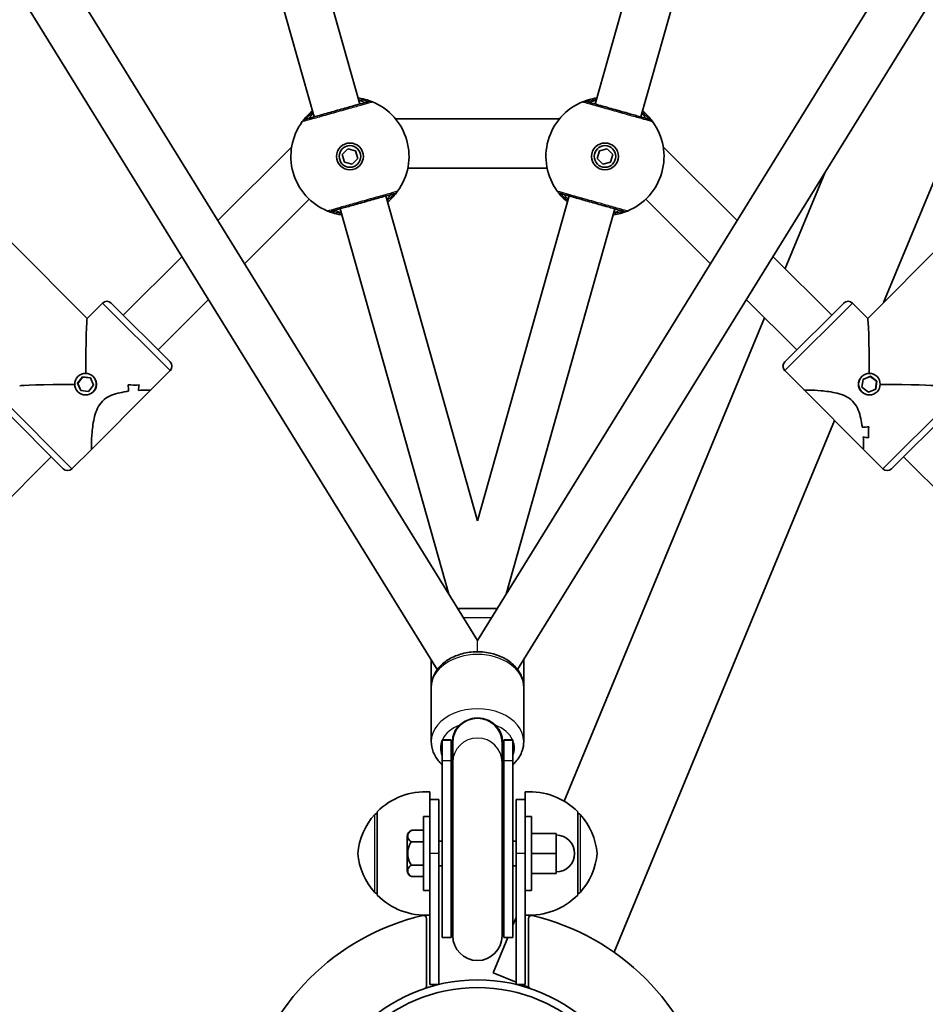
# Model space of a CAD drawing. Units: millimetres. Extents: x -5440 to 5650, y -5096 to 5393.
# Drawn here: x -43 to 251, y 391 to 710 of the extents above; entities that cross this region are included whole.
import ezdxf

# ---------------------------------------------------------------- set-up
doc = ezdxf.new("R2010")
doc.units = ezdxf.units.MM
doc.layers.add('Widoczne (ISO)', color=7, linetype='Continuous', lineweight=35)
doc.layers.add('Widoczne wąskie (ISO)', color=7, linetype='Continuous', lineweight=25)

msp = doc.modelspace()

# ---------------------------------------------------------------- linework, layer by layer
at = {"layer": 'Widoczne (ISO)'}
for p, q in [((105.42, 508.79), (-191.46, 989.45)), ((105.42, 508.79), (402.31, 989.45)), ((92.41, 499.42), (-205.07, 981.04)), ((118.44, 499.42), (415.92, 981.04)), ((67.28, 682.88), (21.41, 845.53)), ((143.57, 682.88), (189.44, 845.53)), ((52.46, 678.7), (6.59, 841.35)), ((158.39, 678.7), (204.26, 841.35)), ((237.06, 618.46), (296.6, 762.21)), ((78.83, 678.08), (132.02, 678.08)), ((21.25, 645.07), (44.98, 668.8)), ((44.98, 668.8), (45.16, 668.85)), ((44.98, 668.8), (45.12, 668.56)), ((61.56, 666.51), (63.37, 668.37)), ((63.37, 668.37), (65.89, 667.73)), ((65.89, 667.73), (66.59, 665.23)), ((144.26, 665.23), (144.96, 667.73)), ((144.96, 667.73), (147.48, 668.37)), ((147.48, 668.37), (149.29, 666.51)), ((165.69, 668.85), (165.87, 668.8)), ((165.87, 668.8), (165.73, 668.56)), ((165.87, 668.8), (189.6, 645.07)), ((62.26, 664.01), (61.56, 666.51)), ((66.59, 665.23), (64.78, 663.37)), ((146.07, 663.37), (144.26, 665.23)), ((149.29, 666.51), (148.59, 664.01)), ((64.78, 663.37), (62.26, 664.01)), ((82.85, 662.08), (128, 662.08)), ((148.59, 664.01), (146.07, 663.37)), ((205.16, 629.51), (218.12, 660.79)), ((29.89, 631.08), (50.84, 652.03)), ((105.42, 547.6), (75.69, 653.04)), ((105.42, 547.6), (135.16, 653.04)), ((160.01, 652.03), (180.96, 631.08)), ((96.12, 523.85), (60.87, 648.86)), ((114.73, 523.85), (149.98, 648.86)), ((-45.8, 638.05), (-21.09, 613.34)), ((256.64, 638.05), (231.94, 613.34)), ((-9.42, 614.4), (9.63, 633.44)), ((201.22, 633.44), (220.27, 614.4)), ((-21.1, 613.33), (-16.14, 618.29)), ((-13.31, 618.29), (5.78, 599.2)), ((1.89, 603.09), (18.27, 619.46)), ((192.58, 619.46), (208.95, 603.09)), ((205.07, 599.2), (224.16, 618.29)), ((226.99, 618.29), (231.95, 613.33)), ((133.56, 456.66), (198.53, 613.51)), ((-24.22, 592.3), (-22.65, 594.37)), ((-22.59, 594.31), (-24.16, 592.24)), ((-22.65, 594.37), (-20.08, 594.05)), ((-22.65, 594.37), (-22.59, 594.31)), ((-20.05, 593.99), (-22.59, 594.31)), ((-19.17, 594.46), (-19.13, 594.41)), ((-0.59, 589.99), (5.78, 596.37)), ((205.07, 596.37), (211.44, 589.99)), ((230.02, 594.46), (229.98, 594.41)), ((232.75, 594.49), (230.42, 593.51)), ((230.43, 593.55), (232.82, 594.56)), ((232.82, 594.56), (232.75, 594.49)), ((234.82, 592.92), (232.75, 594.49)), ((232.82, 594.56), (234.89, 592.99)), ((-23.22, 589.91), (-24.22, 592.3)), ((-24.22, 592.3), (-24.16, 592.24)), ((-24.16, 592.24), (-23.18, 589.91)), ((-19.07, 591.66), (-20.64, 589.59)), ((-20.08, 594.05), (-19.07, 591.66)), ((-4.27, 591.74), (-4.27, 591.74)), ((230.1, 590.98), (230.43, 593.55)), ((232.17, 589.4), (230.1, 590.98)), ((234.5, 590.38), (234.82, 592.92)), ((234.89, 592.99), (234.57, 590.41)), ((234.89, 592.99), (234.82, 592.92)), ((-24.12, 589.51), (-24.08, 589.46)), ((-20.64, 589.59), (-23.22, 589.91)), ((-0.59, 589.99), (-19.66, 570.93)), ((230.51, 570.93), (211.44, 589.99)), ((234.57, 590.41), (232.17, 589.4)), ((234.97, 589.51), (234.93, 589.46)), ((-28.86, 564.55), (-47.96, 583.64)), ((258.81, 583.64), (239.71, 564.55)), ((149.74, 407.67), (221.22, 580.22)), ((232.25, 574.6), (232.25, 574.6)), ((-26.04, 564.55), (-19.66, 570.93)), ((230.51, 570.93), (236.89, 564.55)), ((-118.31, 482.88), (-32.75, 568.44)), ((243.6, 568.44), (329.16, 482.88)), ((98.98, 519.23), (111.87, 519.23)), ((90.42, 491.23), (90.42, 502.63)), ((120.42, 493.74), (120.42, 502.63)), ((90.43, 476.04), (90.43, 493.66)), ((120.43, 476.04), (120.43, 493.66)), ((93.93, 476.63), (93.93, 476.43)), ((96.93, 476.63), (93.93, 476.63)), ((93.93, 469.84), (93.93, 476.43)), ((96.93, 476.63), (96.93, 476.43)), ((96.93, 469.84), (96.93, 476.43)), ((97.43, 476.94), (97.43, 475.86)), ((113.43, 475.86), (113.43, 476.94)), ((113.93, 476.43), (113.93, 476.63)), ((116.93, 476.63), (113.93, 476.63)), ((113.93, 476.43), (113.93, 469.84)), ((116.93, 476.43), (116.93, 476.63)), ((116.93, 476.43), (116.93, 469.84)), ((97.43, 475.86), (97.43, 475.68)), ((97.43, 469.35), (97.43, 475.68)), ((113.43, 475.68), (113.43, 475.86)), ((113.43, 469.35), (113.43, 475.68)), ((93.93, 469.84), (93.93, 412.5)), ((96.93, 469.84), (96.93, 412.5)), ((113.93, 412.5), (113.93, 469.84)), ((116.93, 412.5), (116.93, 469.84)), ((97.43, 469.35), (97.43, 413)), ((113.43, 413), (113.43, 469.35)), ((89.93, 459.73), (89.93, 457.23)), ((89.93, 439.73), (89.93, 457.23)), ((92.93, 457.23), (89.93, 457.23)), ((92.93, 457.23), (92.93, 439.73)), ((117.93, 439.73), (117.93, 457.23)), ((120.92, 457.23), (117.93, 457.23)), ((120.92, 457.23), (120.92, 459.73)), ((120.92, 457.23), (120.92, 439.73)), ((72.93, 452.73), (72.87, 452.73)), ((72.93, 453.23), (72.93, 426.23)), ((87.93, 451.73), (87.93, 427.73)), ((87.93, 451.73), (89.93, 451.73)), ((120.92, 451.73), (122.93, 451.73)), ((122.93, 451.73), (122.93, 427.73)), ((137.92, 426.23), (137.92, 453.23)), ((137.92, 452.73), (137.98, 452.73)), ((84.13, 447.24), (87.93, 447.24)), ((82.63, 445.24), (82.63, 434.23)), ((122.93, 446.23), (130.93, 446.23)), ((130.93, 439.73), (130.93, 446.23)), ((84.13, 443.49), (87.93, 443.49)), ((92.93, 443.73), (93.93, 443.73)), ((116.93, 443.73), (117.93, 443.73)), ((89.93, 439.73), (89.93, 397.23)), ((92.93, 397.23), (92.93, 439.73)), ((117.93, 439.73), (117.93, 397.23)), ((120.92, 397.23), (120.92, 439.73)), ((122.93, 439.73), (130.93, 439.73)), ((130.93, 433.23), (130.93, 439.73)), ((84.13, 435.98), (87.93, 435.98)), ((92.93, 435.73), (93.93, 435.73)), ((116.93, 435.73), (117.93, 435.73)), ((84.13, 432.23), (87.93, 432.23)), ((122.93, 433.23), (130.93, 433.23)), ((72.93, 426.73), (72.87, 426.73)), ((87.93, 427.73), (89.93, 427.73)), ((120.92, 427.73), (122.93, 427.73)), ((137.92, 426.73), (137.98, 426.73)), ((88.93, 396.84), (88.93, 418.66)), ((116.93, 416.5), (117.93, 418.91)), ((121.93, 418.66), (121.93, 396.84)), ((96.93, 412.5), (93.93, 412.5)), ((110.52, 401.04), (115.27, 412.5)), ((116.93, 412.5), (113.93, 412.5)), ((117.93, 397.97), (110.52, 401.04)), ((92.93, 397.23), (89.93, 397.23)), ((120.92, 397.23), (117.93, 397.23)), ((122.14, 396.23), (119.71, 397.23))]:
    msp.add_line(p, q, dxfattribs=at)
for centre, radius in [((64.08, 665.87), 4.35), ((64.08, 665.87), 3.5), ((146.77, 665.87), 4.35), ((146.77, 665.87), 3.5), ((105.42, 344.7), 54), ((105.42, 344.7), 51.5)]:
    msp.add_circle(centre, radius, dxfattribs=at)
for centre, radius, start, end in [((64.08, 665.87), 19.15, 323.8151, 67.6804), ((146.77, 665.87), 19.15, 112.3196, 216.1849), ((64.08, 665.87), 19.15, 143.8151, 247.6804), ((146.77, 665.87), 19.15, 292.3196, 36.1849), ((-14.72, 616.88), 2, 45, 135), ((225.57, 616.88), 2, 45, 135), ((4.37, 597.78), 2, 315, 45), ((206.48, 597.78), 2, 135, 225), ((-27.45, 565.96), 2, 225, 315), ((238.3, 565.96), 2, 225, 315), ((93.42, 491.23), 3, 180, 180.8405), ((105.42, 475.86), 8, 132.8117, 180), ((105.42, 475.86), 8, 0, 47.1883), ((105.42, 476.63), 8.5, 180, 199.7499), ((105.42, 476.63), 8.5, 340.2501, 0), ((88.58, 437.78), 22, 86.4906, 135.3584), ((122.27, 437.78), 22, 44.6416, 93.5094), ((88.54, 437.75), 22, 138.2569, 174.8321), ((72.87, 451.73), 1, 90, 138.2569), ((137.98, 451.73), 1, 41.7431, 90), ((122.31, 437.75), 22, 5.1679, 41.7431), ((84.71, 445.24), 2.08, 106.2602, 180), ((130.93, 439.73), 6, 270, 90), ((88.54, 441.72), 22, 185.1679, 221.7431), ((122.31, 441.72), 22, 318.2569, 354.8321), ((84.71, 434.23), 2.08, 180, 253.7398), ((72.87, 427.73), 1, 221.7431, 270), ((88.58, 441.69), 22, 224.6416, 273.5094), ((122.27, 441.69), 22, 266.4906, 315.3584), ((137.98, 427.73), 1, 270, 318.2569), ((105.42, 344.7), 77, 103.3126, 166.6874), ((87.93, 418.66), 1, 0, 103.3126), ((122.93, 418.66), 1, 76.6874, 180), ((105.42, 344.7), 77, 13.3126, 76.6874), ((105.42, 412.5), 8.5, 160.2501, 180), ((105.42, 412.5), 8.5, 0, 19.7499), ((105.42, 413), 8, 180, 0), ((87.93, 396.84), 1, 288.553, 0), ((122.93, 396.84), 1, 180, 251.447)]:
    msp.add_arc(centre, radius, start, end, dxfattribs=at)
for centre, major_axis, ratio, start_param, end_param in [((-21.09, 591.42), (0, 21.91), 0.023589, 0.023585, 1.384526), ((231.94, 591.42), (0, -21.91), 0.023589, 1.757066, 3.118008), ((-21.09, 591.42), (21.91, 0), 0.023589, 1.757066, 3.118008), ((-22.84, 589.67), (0, -15.86), 0.953909, 1.571175, 1.706447), ((-5.7, 606.81), (-15.86, 0), 0.953909, 1.435146, 1.661215), ((-5.7, 606.81), (15.86, 0), 0.953909, 4.576743, 4.802811), ((-22.84, 589.67), (0, 15.86), 0.953909, 4.712763, 4.848035), ((-19.34, 593.17), (0, 15.86), 0.953909, 4.510166, 4.62197), ((-19.34, 593.17), (0, -15.86), 0.953909, 1.36857, 1.480374), ((231.94, 591.42), (21.91, 0), 0.023589, 0.023585, 1.384526), ((-7.7, 604.81), (15.86, 0), 0.953909, 4.712011, 4.71204), ((-7.7, 604.81), (15.86, 0), 0.953909, 4.914587, 4.914612), ((230.19, 593.17), (-15.86, 0), 0.953909, 1.571175, 1.706447), ((230.19, 593.17), (15.86, 0), 0.953909, 4.712763, 4.848035), ((245.32, 578.03), (0, -15.86), 0.953909, 4.712011, 4.71204), ((247.32, 576.03), (0, 15.86), 0.953909, 1.435146, 1.661215), ((247.32, 576.03), (0, -15.86), 0.953909, 4.576743, 4.802811), ((245.32, 578.03), (0, -15.86), 0.953909, 4.914587, 4.914612), ((233.69, 589.67), (15.86, 0), 0.953909, 4.510166, 4.62197), ((233.69, 589.67), (-15.86, 0), 0.953909, 1.36857, 1.480374)]:
    msp.add_ellipse(centre, major_axis=major_axis, ratio=ratio, start_param=start_param, end_param=end_param, dxfattribs=at)
for centre, major_axis in [((-21.65, 591.98), (-2.47, -2.47)), ((232.5, 591.98), (-2.47, 2.47))]:
    msp.add_ellipse(centre, major_axis=major_axis, ratio=0.998888, dxfattribs=at)
for points, knots in [([(70.05, 683.66), (70.03, 683.65), (69.95, 683.63), (69.57, 683.52), (69.18, 683.41), (67.93, 683.06), (66.98, 682.79), (64.67, 682.14), (63.29, 681.75), (60.27, 680.9), (58.61, 680.43), (55.45, 679.54), (53.96, 679.12), (51.41, 678.4), (50.43, 678.13), (49.8, 677.95), (49.71, 677.92), (49.69, 677.92)], [0, 0, 0, 0, 0.207203, 0.207203, 0.538728, 0.538728, 0.96971, 0.96971, 1.426728, 1.426728, 1.929794, 1.929794, 2.451064, 2.451064, 3.039836, 3.039836, 3.268858, 3.268858, 3.268858, 3.268858]), ([(71.35, 683.58), (71.33, 683.59), (71.26, 683.62), (70.93, 683.75), (70.58, 683.89), (69.5, 684.25), (68.68, 684.48), (67.4, 684.73), (67.07, 684.79), (66.73, 684.83)], [0, 0, 0, 0, 0.164774, 0.164774, 0.4284123, 0.4284123, 0.7619398, 0.7619398, 0.8714243, 0.8714243, 0.8714243, 0.8714243]), ([(144.12, 684.83), (143.21, 684.71), (142.39, 684.52), (140.87, 684.11), (140.24, 683.87), (139.65, 683.65), (139.52, 683.59), (139.5, 683.58)], [2.5820178, 2.5820178, 2.5820178, 2.5820178, 2.871378, 2.871378, 3.2295712, 3.2295712, 3.453442, 3.453442, 3.453442, 3.453442]), ([(161.16, 677.92), (161.14, 677.92), (161.06, 677.94), (160.69, 678.05), (160.29, 678.16), (159.04, 678.51), (158.09, 678.78), (155.78, 679.43), (154.41, 679.82), (151.38, 680.67), (149.73, 681.14), (146.57, 682.03), (145.07, 682.45), (142.52, 683.17), (141.54, 683.45), (140.92, 683.63), (140.82, 683.65), (140.8, 683.66)], [0, 0, 0, 0, 0.207203, 0.207203, 0.538728, 0.538728, 0.96971, 0.96971, 1.426728, 1.426728, 1.929794, 1.929794, 2.451064, 2.451064, 3.039836, 3.039836, 3.268858, 3.268858, 3.268858, 3.268858]), ([(51.91, 680.66), (51.2, 680.07), (50.59, 679.49), (49.51, 678.33), (49.1, 677.81), (48.71, 677.3), (48.63, 677.19), (48.62, 677.18)], [2.5818906, 2.5818906, 2.5818906, 2.5818906, 2.8712508, 2.8712508, 3.2294441, 3.2294441, 3.4533149, 3.4533149, 3.4533149, 3.4533149]), ([(162.23, 677.18), (162.22, 677.19), (162.17, 677.25), (161.96, 677.54), (161.74, 677.83), (161, 678.71), (160.43, 679.33), (159.46, 680.21), (159.21, 680.43), (158.94, 680.66)], [0, 0, 0, 0, 0.1647741, 0.1647741, 0.4284126, 0.4284126, 0.7619401, 0.7619401, 0.8714243, 0.8714243, 0.8714243, 0.8714243]), ([(58.1, 648.08), (58.12, 648.09), (58.2, 648.11), (58.58, 648.21), (58.97, 648.33), (60.22, 648.68), (61.17, 648.95), (63.48, 649.6), (64.86, 649.99), (67.88, 650.84), (69.54, 651.31), (72.7, 652.2), (74.19, 652.62), (76.75, 653.34), (77.72, 653.61), (78.35, 653.79), (78.44, 653.82), (78.46, 653.82)], [0, 0, 0, 0, 0.207203, 0.207203, 0.538728, 0.538728, 0.96971, 0.96971, 1.426728, 1.426728, 1.929794, 1.929794, 2.451064, 2.451064, 3.039836, 3.039836, 3.268858, 3.268858, 3.268858, 3.268858]), ([(76.24, 651.08), (76.95, 651.67), (77.56, 652.25), (78.64, 653.41), (79.05, 653.93), (79.44, 654.43), (79.52, 654.54), (79.53, 654.56)], [2.5820178, 2.5820178, 2.5820178, 2.5820178, 2.871378, 2.871378, 3.2295712, 3.2295712, 3.453442, 3.453442, 3.453442, 3.453442]), ([(131.32, 654.56), (131.33, 654.55), (131.37, 654.49), (131.59, 654.2), (131.81, 653.91), (132.55, 653.03), (133.12, 652.4), (134.08, 651.53), (134.34, 651.3), (134.6, 651.08)], [0, 0, 0, 0, 0.164774, 0.164774, 0.4284123, 0.4284123, 0.7619398, 0.7619398, 0.8714243, 0.8714243, 0.8714243, 0.8714243]), ([(132.39, 653.82), (132.4, 653.82), (132.48, 653.79), (132.86, 653.69), (133.26, 653.58), (134.51, 653.22), (135.46, 652.96), (137.77, 652.31), (139.14, 651.92), (142.16, 651.06), (143.82, 650.6), (146.98, 649.71), (148.47, 649.29), (151.03, 648.56), (152.01, 648.29), (152.63, 648.11), (152.73, 648.09), (152.74, 648.08)], [0, 0, 0, 0, 0.207203, 0.207203, 0.538728, 0.538728, 0.96971, 0.96971, 1.426728, 1.426728, 1.929794, 1.929794, 2.451064, 2.451064, 3.039836, 3.039836, 3.268858, 3.268858, 3.268858, 3.268858]), ([(56.8, 648.15), (56.82, 648.15), (56.89, 648.12), (57.22, 647.99), (57.57, 647.85), (58.65, 647.49), (59.47, 647.26), (60.75, 647.01), (61.08, 646.95), (61.42, 646.9)], [0, 0, 0, 0, 0.1647741, 0.1647741, 0.4284126, 0.4284126, 0.7619401, 0.7619401, 0.8714243, 0.8714243, 0.8714243, 0.8714243]), ([(149.43, 646.9), (150.33, 647.03), (151.16, 647.21), (152.68, 647.63), (153.31, 647.87), (153.9, 648.09), (154.03, 648.15), (154.05, 648.15)], [2.5818906, 2.5818906, 2.5818906, 2.5818906, 2.8712508, 2.8712508, 3.2294441, 3.2294441, 3.4533149, 3.4533149, 3.4533149, 3.4533149]), ([(-19.68, 570.93), (-19.71, 570.96), (-19.74, 571.11), (-19.76, 571.66), (-19.76, 572.05), (-19.73, 573.53), (-19.67, 574.91), (-19.46, 577.13), (-19.36, 577.97), (-19.1, 579.72), (-18.93, 580.64), (-18.46, 582.45), (-18.16, 583.35), (-17.35, 585.03), (-16.83, 585.81), (-16.16, 586.49), (-15.48, 587.17), (-14.7, 587.69), (-13.01, 588.5), (-12.11, 588.79), (-10.3, 589.26), (-9.39, 589.43), (-8.24, 589.6), (-7.97, 589.64), (-7.71, 589.68)], [6.708994, 6.708994, 6.708994, 6.708994, 6.980533, 6.980533, 7.252073, 7.252073, 7.795151, 7.795151, 8.082695, 8.082695, 8.370238, 8.370238, 8.657782, 8.657782, 8.945325, 8.945325, 8.945325, 9.232869, 9.232869, 9.520412, 9.520412, 9.807956, 9.807956, 9.897439, 9.897439, 9.897439, 9.897439]), ([(-7.71, 589.68), (-7.97, 589.64), (-8.24, 589.6), (-9.39, 589.43), (-10.3, 589.26), (-12.11, 588.79), (-13.01, 588.5), (-14.7, 587.69), (-15.48, 587.17), (-16.83, 585.81), (-17.35, 585.03), (-18.16, 583.35), (-18.46, 582.45), (-18.93, 580.64), (-19.1, 579.72), (-19.36, 577.97), (-19.46, 577.13), (-19.67, 574.91), (-19.73, 573.53), (-19.76, 572.05), (-19.76, 571.66), (-19.74, 571.11), (-19.71, 570.96), (-19.68, 570.93)], [3.520602, 3.520602, 3.520602, 3.520602, 3.610032, 3.610032, 3.897576, 3.897576, 4.185119, 4.185119, 4.472663, 4.472663, 4.760206, 4.760206, 5.04775, 5.04775, 5.335293, 5.335293, 5.622837, 5.622837, 6.165915, 6.165915, 6.437455, 6.437455, 6.708994, 6.708994, 6.708994, 6.708994]), ([(-4.51, 589.98), (-3.64, 590.04), (-2.84, 590.08), (-1.72, 590.1), (-1.32, 590.09), (-0.78, 590.07), (-0.62, 590.05), (-0.59, 590.02)], [10.2894052, 10.2894052, 10.2894052, 10.2894052, 10.638578, 10.638578, 10.9101173, 10.9101173, 11.1816566, 11.1816566, 11.1816566, 11.1816566]), ([(-0.59, 590.02), (-0.62, 590.05), (-0.78, 590.07), (-1.32, 590.09), (-1.72, 590.1), (-2.84, 590.08), (-3.64, 590.04), (-4.51, 589.98)], [2.2363313, 2.2363313, 2.2363313, 2.2363313, 2.5078706, 2.5078706, 2.7794099, 2.7794099, 3.1285317, 3.1285317, 3.1285317, 3.1285317]), ([(211.44, 590.02), (211.47, 590.05), (211.62, 590.07), (212.17, 590.09), (212.57, 590.1), (214.04, 590.07), (215.43, 590), (217.65, 589.79), (218.48, 589.7), (220.24, 589.43), (221.15, 589.26), (222.96, 588.79), (223.86, 588.5), (225.54, 587.69), (226.33, 587.17), (227.01, 586.49), (227.68, 585.81), (228.2, 585.03), (229.01, 583.35), (229.31, 582.45), (229.77, 580.64), (229.94, 579.72), (230.12, 578.57), (230.16, 578.3), (230.19, 578.04)], [6.708994, 6.708994, 6.708994, 6.708994, 6.980533, 6.980533, 7.252073, 7.252073, 7.795151, 7.795151, 8.082695, 8.082695, 8.370238, 8.370238, 8.657782, 8.657782, 8.945325, 8.945325, 8.945325, 9.232869, 9.232869, 9.520412, 9.520412, 9.807956, 9.807956, 9.897439, 9.897439, 9.897439, 9.897439]), ([(230.19, 578.04), (230.16, 578.3), (230.12, 578.57), (229.94, 579.72), (229.77, 580.64), (229.31, 582.45), (229.01, 583.35), (228.2, 585.03), (227.68, 585.81), (226.33, 587.17), (225.54, 587.69), (223.86, 588.5), (222.96, 588.79), (221.15, 589.26), (220.24, 589.43), (218.48, 589.7), (217.65, 589.79), (215.43, 590), (214.04, 590.07), (212.57, 590.1), (212.17, 590.09), (211.62, 590.07), (211.47, 590.05), (211.44, 590.02)], [3.520602, 3.520602, 3.520602, 3.520602, 3.610032, 3.610032, 3.897576, 3.897576, 4.185119, 4.185119, 4.472663, 4.472663, 4.760206, 4.760206, 5.04775, 5.04775, 5.335293, 5.335293, 5.622837, 5.622837, 6.165915, 6.165915, 6.437455, 6.437455, 6.708994, 6.708994, 6.708994, 6.708994]), ([(230.5, 574.85), (230.56, 573.97), (230.59, 573.18), (230.61, 572.05), (230.61, 571.66), (230.59, 571.11), (230.56, 570.96), (230.53, 570.93)], [10.2894052, 10.2894052, 10.2894052, 10.2894052, 10.638578, 10.638578, 10.9101173, 10.9101173, 11.1816566, 11.1816566, 11.1816566, 11.1816566]), ([(230.53, 570.93), (230.56, 570.96), (230.59, 571.11), (230.61, 571.66), (230.61, 572.05), (230.59, 573.18), (230.56, 573.97), (230.5, 574.85)], [2.2363313, 2.2363313, 2.2363313, 2.2363313, 2.5078706, 2.5078706, 2.7794099, 2.7794099, 3.1285317, 3.1285317, 3.1285317, 3.1285317]), ([(90.43, 493.66), (90.43, 494.82), (90.65, 495.97), (91.52, 498.18), (92.18, 499.23), (93.9, 501.18), (95, 502.06), (97.51, 503.55), (98.95, 504.14), (102.01, 504.94), (103.63, 505.16), (106.88, 505.19), (108.5, 505), (111.61, 504.24), (113.09, 503.66), (115.75, 502.15), (116.93, 501.22), (118.78, 499.09), (119.49, 497.91), (120.25, 495.68), (120.43, 494.67), (120.43, 493.66)], [3.141593, 3.141593, 3.141593, 3.141593, 3.414032, 3.414032, 3.700495, 3.700495, 4.017216, 4.017216, 4.355766, 4.355766, 4.700181, 4.700181, 5.044928, 5.044928, 5.389436, 5.389436, 5.728645, 5.728645, 6.044931, 6.044931, 6.283185, 6.283185, 6.283185, 6.283185]), ([(90.43, 476.04), (90.43, 474.88), (90.65, 473.73), (91.52, 471.51), (92.18, 470.47), (93.29, 469.21), (93.6, 468.9), (93.93, 468.6)], [3.1415927, 3.1415927, 3.1415927, 3.1415927, 3.4140323, 3.4140323, 3.7004951, 3.7004951, 3.8019816, 3.8019816, 3.8019816, 3.8019816]), ([(116.93, 468.6), (117.27, 468.91), (117.59, 469.24), (118.78, 470.61), (119.49, 471.79), (120.25, 474.02), (120.43, 475.03), (120.43, 476.04)], [5.6227964, 5.6227964, 5.6227964, 5.6227964, 5.7286453, 5.7286453, 6.0449313, 6.0449313, 6.2831853, 6.2831853, 6.2831853, 6.2831853]), ([(84.13, 447.24), (84.01, 447.21), (83.91, 447.16), (83.64, 447.03), (83.47, 446.9), (82.97, 446.37), (82.88, 445.82), (82.88, 444.91), (82.97, 444.36), (83.47, 443.83), (83.64, 443.7), (83.91, 443.56), (84.01, 443.52), (84.13, 443.49)], [0.5045971, 0.5045971, 0.5045971, 0.5045971, 0.540502, 0.540502, 0.6186336, 0.6186336, 0.8930506, 0.8930506, 1.1674677, 1.1674677, 1.2455993, 1.2455993, 1.2815042, 1.2815042, 1.2815042, 1.2815042]), ([(84.13, 443.49), (84.01, 443.42), (83.91, 443.34), (83.64, 443.07), (83.47, 442.81), (82.97, 441.74), (82.88, 440.65), (82.88, 438.82), (82.97, 437.73), (83.47, 436.66), (83.64, 436.4), (83.91, 436.13), (84.01, 436.05), (84.13, 435.98)], [0.5045971, 0.5045971, 0.5045971, 0.5045971, 0.540502, 0.540502, 0.6186336, 0.6186336, 0.8930506, 0.8930506, 1.1674677, 1.1674677, 1.2455993, 1.2455993, 1.2815042, 1.2815042, 1.2815042, 1.2815042]), ([(84.13, 435.98), (84.01, 435.95), (83.91, 435.91), (83.64, 435.77), (83.47, 435.64), (82.97, 435.11), (82.88, 434.56), (82.88, 433.65), (82.97, 433.1), (83.47, 432.57), (83.64, 432.44), (83.91, 432.3), (84.01, 432.26), (84.13, 432.23)], [0.5045971, 0.5045971, 0.5045971, 0.5045971, 0.540502, 0.540502, 0.6186336, 0.6186336, 0.8930506, 0.8930506, 1.1674677, 1.1674677, 1.2455993, 1.2455993, 1.2815042, 1.2815042, 1.2815042, 1.2815042])]:
    msp.add_open_spline(points, degree=3, knots=knots, dxfattribs=at)
for points in [[(-0.59, 590.02), (-0.58, 590.01), (-0.58, 590), (-0.59, 589.99)], [(-0.59, 589.99), (-0.58, 590), (-0.58, 590.01), (-0.59, 590.02)], [(211.44, 589.99), (211.43, 590), (211.43, 590.01), (211.44, 590.02)], [(211.44, 590.02), (211.43, 590.01), (211.43, 590), (211.44, 589.99)], [(-19.66, 570.93), (-19.67, 570.92), (-19.68, 570.92), (-19.68, 570.93)], [(-19.68, 570.93), (-19.68, 570.92), (-19.67, 570.92), (-19.66, 570.93)], [(230.53, 570.93), (230.53, 570.92), (230.52, 570.92), (230.51, 570.93)], [(230.51, 570.93), (230.52, 570.92), (230.53, 570.92), (230.53, 570.93)]]:
    msp.add_open_spline(points, degree=3, dxfattribs=at)
at = {"layer": 'Widoczne wąskie (ISO)'}
for p, q in [((5.78, 596.37), (-16.14, 618.29)), ((226.99, 618.29), (205.07, 596.37)), ((-47.96, 586.47), (-26.04, 564.55)), ((236.89, 564.55), (258.81, 586.47)), ((110.02, 516.23), (100.83, 516.23)), ((105.42, 505.17), (105.42, 508.79)), ((105.42, 505.17), (105.42, 508.79)), ((90.42, 491.23), (90.43, 491.23)), ((96.93, 476.43), (93.93, 476.43)), ((116.93, 476.43), (113.93, 476.43)), ((96.93, 469.84), (93.93, 469.84)), ((116.93, 469.84), (113.93, 469.84)), ((72.12, 427.07), (72.12, 452.4)), ((72.87, 452.73), (72.87, 426.73)), ((137.98, 426.73), (137.98, 452.73)), ((138.73, 452.4), (138.73, 427.07)), ((92.93, 439.73), (89.93, 439.73)), ((120.92, 439.73), (117.93, 439.73))]:
    msp.add_line(p, q, dxfattribs=at)
for centre, major_axis, ratio, start_param, end_param in [((70.59, 681.73), (0.76, 1.85), 0.999619, 0, 0.664586), ((70.59, 681.73), (-0.54, 1.92), 0.999759, 5.618598, 6.283185), ((140.26, 681.73), (0.54, 1.92), 0.999759, 0, 0.664587), ((140.26, 681.73), (-0.76, 1.85), 0.999619, 5.618599, 6.283185), ((50.23, 675.99), (-0.54, 1.92), 0.999759, 0, 0.664587), ((50.23, 675.99), (-1.61, 1.18), 0.999619, 5.618599, 6.283185), ((160.62, 675.99), (1.61, 1.18), 0.999619, 0, 0.664586), ((160.62, 675.99), (0.54, 1.92), 0.999759, 5.618598, 6.283185), ((77.92, 655.75), (0.54, -1.92), 0.999759, 0, 0.664587), ((77.92, 655.74), (1.61, -1.18), 0.999619, 5.618599, 6.283185), ((132.93, 655.75), (-0.54, -1.92), 0.999759, 5.618598, 6.283185), ((132.93, 655.74), (-1.61, -1.18), 0.999619, 0, 0.664586), ((57.56, 650.01), (0.54, -1.92), 0.999759, 5.618598, 6.283185), ((57.56, 650), (-0.76, -1.85), 0.999619, 0, 0.664586), ((153.29, 650.01), (-0.54, -1.92), 0.999759, 0, 0.664587), ((153.29, 650), (0.76, -1.85), 0.999619, 5.618599, 6.283185), ((105.42, 493.66), (-15, 0), 0.709281, 3.141593, 6.283185), ((105.42, 476.04), (15, 0), 0.709281, 0, 3.141593), ((105.42, 475.68), (-8, 0), 0.977354, 3.141593, 6.283185), ((105.42, 473.92), (-12, 0), 0.709281, 5.216182, 5.959433), ((105.42, 473.92), (12, 0), 0.709281, 0.323752, 1.067003), ((105.42, 473.92), (-12, 0), 0.709281, 5.993498, 6.572872), ((105.42, 476.43), (-8.5, 0), 0.977354, 0, 0.344701), ((105.42, 469.35), (-8, 0), 0.977354, 3.141593, 6.283185), ((105.42, 476.43), (8.5, 0), 0.977354, 5.938484, 6.283185), ((105.42, 473.92), (12, 0), 0.709281, 5.993498, 6.572872), ((105.42, 469.84), (-8.5, 0), 0.977354, 0, 0.344701), ((105.42, 469.84), (8.5, 0), 0.977354, 5.938484, 6.283185)]:
    msp.add_ellipse(centre, major_axis=major_axis, ratio=ratio, start_param=start_param, end_param=end_param, dxfattribs=at)
for points, knots in [([(66.86, 684.37), (66.86, 684.37), (66.86, 684.37), (67.71, 684.26), (68.43, 684.11), (69.38, 683.87), (69.68, 683.77), (69.97, 683.68), (70.03, 683.66), (70.05, 683.66)], [-0.7633784, -0.7633784, -0.7633784, -0.7633784, -0.7619398, -0.7619398, -0.4284123, -0.4284123, -0.164774, -0.164774, 0, 0, 0, 0]), ([(69.01, 683.37), (69.01, 683.37), (68.97, 683.38), (68.75, 683.46), (68.5, 683.54), (67.84, 683.76), (67.43, 683.89), (66.95, 684.03)], [6.2734229, 6.2734229, 6.2734229, 6.2734229, 6.4200186, 6.4200186, 6.6545718, 6.6545718, 6.8859784, 6.8859784, 6.8859784, 6.8859784]), ([(70.05, 683.66), (70.05, 683.66), (70.05, 683.66), (70.05, 683.66), (70.05, 683.66), (70.05, 683.66)], [0, 0, 0, 0, 0.01150026, 0.01150026, 0.02300051, 0.02300051, 0.02300051, 0.02300051]), ([(140.8, 683.66), (140.82, 683.67), (140.93, 683.7), (141.45, 683.86), (141.99, 684.02), (143.11, 684.24), (143.53, 684.31), (143.99, 684.37)], [-3.453442, -3.453442, -3.453442, -3.453442, -3.2295712, -3.2295712, -2.871378, -2.871378, -2.6900636, -2.6900636, -2.6900636, -2.6900636]), ([(140.8, 683.66), (140.8, 683.66), (140.8, 683.66), (140.8, 683.66), (140.8, 683.66), (140.8, 683.66)], [0, 0, 0, 0, 0.01150026, 0.01150026, 0.02300051, 0.02300051, 0.02300051, 0.02300051]), ([(143.9, 684.03), (143.47, 683.91), (143.1, 683.79), (142.18, 683.49), (141.84, 683.37), (141.84, 683.37)], [5.6608841, 5.6608841, 5.6608841, 5.6608841, 5.8665698, 5.8665698, 6.2734397, 6.2734397, 6.2734397, 6.2734397]), ([(48.62, 677.17), (48.64, 677.18), (48.75, 677.21), (49.44, 677.41), (50.53, 677.71), (53.39, 678.52), (55.06, 678.99), (58.58, 679.98), (60.44, 680.5), (63.81, 681.45), (65.34, 681.89), (67.92, 682.61), (68.98, 682.92), (70.38, 683.31), (70.82, 683.43), (71.24, 683.55), (71.33, 683.58), (71.35, 683.58)], [-3.268858, -3.268858, -3.268858, -3.268858, -3.039836, -3.039836, -2.451064, -2.451064, -1.929794, -1.929794, -1.426728, -1.426728, -0.96971, -0.96971, -0.538728, -0.538728, -0.207203, -0.207203, 0, 0, 0, 0]), ([(71.35, 683.58), (71.35, 683.58), (71.35, 683.58), (71.35, 683.58), (71.35, 683.58), (71.35, 683.58)], [-0.02300051, -0.02300051, -0.02300051, -0.02300051, -0.01150026, -0.01150026, 0, 0, 0, 0]), ([(139.5, 683.58), (139.52, 683.58), (139.63, 683.55), (140.32, 683.35), (141.42, 683.04), (144.27, 682.24), (145.94, 681.77), (149.46, 680.77), (151.31, 680.25), (154.69, 679.3), (156.22, 678.86), (158.8, 678.14), (159.87, 677.84), (161.26, 677.45), (161.7, 677.32), (162.12, 677.2), (162.21, 677.18), (162.23, 677.17)], [-3.268858, -3.268858, -3.268858, -3.268858, -3.039836, -3.039836, -2.451064, -2.451064, -1.929794, -1.929794, -1.426728, -1.426728, -0.96971, -0.96971, -0.538728, -0.538728, -0.207203, -0.207203, 0, 0, 0, 0]), ([(139.5, 683.58), (139.5, 683.58), (139.5, 683.58), (139.5, 683.58), (139.5, 683.58), (139.5, 683.58)], [-0.02300051, -0.02300051, -0.02300051, -0.02300051, -0.01150026, -0.01150026, 0, 0, 0, 0]), ([(49.69, 677.92), (49.7, 677.93), (49.78, 678.02), (50.13, 678.42), (50.52, 678.84), (51.35, 679.62), (51.68, 679.9), (52.04, 680.19)], [-3.4533149, -3.4533149, -3.4533149, -3.4533149, -3.2294441, -3.2294441, -2.8712508, -2.8712508, -2.6899364, -2.6899364, -2.6899364, -2.6899364]), ([(49.69, 677.92), (49.69, 677.92), (49.69, 677.92), (49.69, 677.92), (49.69, 677.92), (49.69, 677.92)], [0, 0, 0, 0, 0.01150026, 0.01150026, 0.02300051, 0.02300051, 0.02300051, 0.02300051]), ([(52.13, 679.85), (51.99, 679.7), (51.87, 679.56), (51.21, 678.81), (50.86, 678.38), (50.74, 678.22), (50.73, 678.21), (50.73, 678.21)], [5.6608674, 5.6608674, 5.6608674, 5.6608674, 5.7561789, 5.7561789, 6.1839076, 6.1839076, 6.2734229, 6.2734229, 6.2734229, 6.2734229]), ([(160.12, 678.21), (160.12, 678.21), (160.09, 678.25), (159.95, 678.43), (159.78, 678.63), (159.33, 679.16), (159.05, 679.49), (158.72, 679.85)], [6.2734397, 6.2734397, 6.2734397, 6.2734397, 6.41994, 6.41994, 6.6543405, 6.6543405, 6.8859953, 6.8859953, 6.8859953, 6.8859953]), ([(158.81, 680.19), (158.82, 680.19), (158.82, 680.19), (159.49, 679.65), (160.02, 679.14), (160.7, 678.45), (160.91, 678.21), (161.11, 677.98), (161.15, 677.93), (161.16, 677.92)], [-0.7633784, -0.7633784, -0.7633784, -0.7633784, -0.7619401, -0.7619401, -0.4284126, -0.4284126, -0.1647741, -0.1647741, 0, 0, 0, 0]), ([(161.16, 677.92), (161.16, 677.92), (161.16, 677.92), (161.16, 677.92), (161.16, 677.92), (161.16, 677.92)], [0, 0, 0, 0, 0.01150026, 0.01150026, 0.02300051, 0.02300051, 0.02300051, 0.02300051]), ([(48.62, 677.18), (48.62, 677.17), (48.62, 677.17), (48.62, 677.17), (48.62, 677.17), (48.62, 677.17)], [-0.02300051, -0.02300051, -0.02300051, -0.02300051, -0.01150026, -0.01150026, 0, 0, 0, 0]), ([(162.23, 677.17), (162.23, 677.17), (162.23, 677.17), (162.23, 677.17), (162.23, 677.17), (162.23, 677.18)], [-0.02300051, -0.02300051, -0.02300051, -0.02300051, -0.01150026, -0.01150026, 0, 0, 0, 0]), ([(79.53, 654.57), (79.51, 654.56), (79.4, 654.53), (78.71, 654.33), (77.62, 654.03), (74.76, 653.22), (73.09, 652.75), (69.57, 651.76), (67.72, 651.24), (64.34, 650.29), (62.81, 649.85), (60.23, 649.12), (59.17, 648.82), (57.77, 648.43), (57.33, 648.31), (56.91, 648.19), (56.82, 648.16), (56.8, 648.16)], [-3.268858, -3.268858, -3.268858, -3.268858, -3.039836, -3.039836, -2.451064, -2.451064, -1.929794, -1.929794, -1.426728, -1.426728, -0.96971, -0.96971, -0.538728, -0.538728, -0.207203, -0.207203, 0, 0, 0, 0]), ([(76.02, 651.88), (76.31, 652.21), (76.57, 652.51), (77.19, 653.24), (77.43, 653.53), (77.43, 653.53)], [5.6608841, 5.6608841, 5.6608841, 5.6608841, 5.8665698, 5.8665698, 6.2734397, 6.2734397, 6.2734397, 6.2734397]), ([(78.46, 653.82), (78.45, 653.8), (78.37, 653.72), (78.02, 653.32), (77.63, 652.89), (76.8, 652.12), (76.48, 651.84), (76.11, 651.55)], [-3.453442, -3.453442, -3.453442, -3.453442, -3.2295712, -3.2295712, -2.871378, -2.871378, -2.6900636, -2.6900636, -2.6900636, -2.6900636]), ([(78.46, 653.82), (78.46, 653.82), (78.46, 653.82), (78.46, 653.82), (78.46, 653.82), (78.46, 653.82)], [0, 0, 0, 0, 0.01150026, 0.01150026, 0.02300051, 0.02300051, 0.02300051, 0.02300051]), ([(79.53, 654.56), (79.53, 654.56), (79.53, 654.57), (79.53, 654.57), (79.53, 654.57), (79.53, 654.57)], [-0.02300051, -0.02300051, -0.02300051, -0.02300051, -0.01150026, -0.01150026, 0, 0, 0, 0]), ([(131.32, 654.57), (131.32, 654.57), (131.32, 654.57), (131.32, 654.57), (131.32, 654.56), (131.32, 654.56)], [-0.02300051, -0.02300051, -0.02300051, -0.02300051, -0.01150026, -0.01150026, 0, 0, 0, 0]), ([(154.05, 648.16), (154.03, 648.16), (153.92, 648.19), (153.22, 648.39), (152.13, 648.7), (149.28, 649.5), (147.61, 649.97), (144.08, 650.97), (142.23, 651.49), (138.86, 652.44), (137.32, 652.87), (134.75, 653.6), (133.68, 653.9), (132.29, 654.29), (131.85, 654.42), (131.42, 654.54), (131.33, 654.56), (131.32, 654.57)], [-3.268858, -3.268858, -3.268858, -3.268858, -3.039836, -3.039836, -2.451064, -2.451064, -1.929794, -1.929794, -1.426728, -1.426728, -0.96971, -0.96971, -0.538728, -0.538728, -0.207203, -0.207203, 0, 0, 0, 0]), ([(134.73, 651.55), (134.73, 651.55), (134.73, 651.55), (134.06, 652.09), (133.53, 652.59), (132.85, 653.29), (132.64, 653.53), (132.44, 653.76), (132.4, 653.81), (132.39, 653.82)], [-0.7633784, -0.7633784, -0.7633784, -0.7633784, -0.7619398, -0.7619398, -0.4284123, -0.4284123, -0.164774, -0.164774, 0, 0, 0, 0]), ([(132.39, 653.82), (132.39, 653.82), (132.39, 653.82), (132.39, 653.82), (132.39, 653.82), (132.39, 653.82)], [0, 0, 0, 0, 0.01150026, 0.01150026, 0.02300051, 0.02300051, 0.02300051, 0.02300051]), ([(133.42, 653.53), (133.42, 653.53), (133.45, 653.49), (133.6, 653.31), (133.77, 653.11), (134.22, 652.58), (134.5, 652.25), (134.83, 651.88)], [6.2734229, 6.2734229, 6.2734229, 6.2734229, 6.4200186, 6.4200186, 6.6545718, 6.6545718, 6.8859784, 6.8859784, 6.8859784, 6.8859784]), ([(56.8, 648.16), (56.8, 648.16), (56.8, 648.16), (56.8, 648.16), (56.8, 648.15), (56.8, 648.15)], [-0.02300051, -0.02300051, -0.02300051, -0.02300051, -0.01150026, -0.01150026, 0, 0, 0, 0]), ([(61.29, 647.37), (61.29, 647.37), (61.29, 647.37), (60.44, 647.48), (59.72, 647.63), (58.77, 647.87), (58.47, 647.96), (58.18, 648.05), (58.12, 648.08), (58.1, 648.08)], [-0.7633784, -0.7633784, -0.7633784, -0.7633784, -0.7619401, -0.7619401, -0.4284126, -0.4284126, -0.1647741, -0.1647741, 0, 0, 0, 0]), ([(58.1, 648.08), (58.1, 648.08), (58.1, 648.08), (58.1, 648.08), (58.1, 648.08), (58.1, 648.08)], [0, 0, 0, 0, 0.01150026, 0.01150026, 0.02300051, 0.02300051, 0.02300051, 0.02300051]), ([(59.14, 648.37), (59.14, 648.37), (59.18, 648.36), (59.4, 648.28), (59.65, 648.2), (60.31, 647.98), (60.72, 647.85), (61.2, 647.71)], [6.2734397, 6.2734397, 6.2734397, 6.2734397, 6.41994, 6.41994, 6.6543405, 6.6543405, 6.8859953, 6.8859953, 6.8859953, 6.8859953]), ([(152.74, 648.08), (152.73, 648.07), (152.62, 648.04), (152.1, 647.88), (151.55, 647.72), (150.44, 647.5), (150.02, 647.43), (149.56, 647.37)], [-3.4533149, -3.4533149, -3.4533149, -3.4533149, -3.2294441, -3.2294441, -2.8712508, -2.8712508, -2.6899364, -2.6899364, -2.6899364, -2.6899364]), ([(149.65, 647.71), (149.85, 647.76), (150.03, 647.82), (150.98, 648.12), (151.51, 648.3), (151.69, 648.37), (151.71, 648.37), (151.71, 648.37)], [5.6608674, 5.6608674, 5.6608674, 5.6608674, 5.7561789, 5.7561789, 6.1839076, 6.1839076, 6.2734229, 6.2734229, 6.2734229, 6.2734229]), ([(152.74, 648.08), (152.75, 648.08), (152.75, 648.08), (152.75, 648.08), (152.75, 648.08), (152.74, 648.08)], [0, 0, 0, 0, 0.01150026, 0.01150026, 0.02300051, 0.02300051, 0.02300051, 0.02300051]), ([(154.05, 648.15), (154.05, 648.15), (154.05, 648.16), (154.05, 648.16), (154.05, 648.16), (154.05, 648.16)], [-0.02300051, -0.02300051, -0.02300051, -0.02300051, -0.01150026, -0.01150026, 0, 0, 0, 0]), ([(-19.13, 594.41), (-18.82, 594.1), (-18.55, 593.7), (-18.19, 592.84), (-18.1, 592.37), (-18.1, 591.49), (-18.18, 591.02), (-18.54, 590.16), (-18.81, 589.76), (-19.43, 589.14), (-19.82, 588.87), (-20.69, 588.52), (-21.16, 588.43), (-22.04, 588.43), (-22.51, 588.52), (-23.37, 588.88), (-23.77, 589.15), (-24.08, 589.46)], [0.529332, 0.529332, 0.529332, 0.529332, 0.661658, 0.661658, 0.793985, 0.793985, 0.926324, 0.926324, 1.058663, 1.058663, 1.191002, 1.191002, 1.323341, 1.323341, 1.455668, 1.455668, 1.587995, 1.587995, 1.587995, 1.587995]), ([(-19.13, 594.41), (-18.82, 594.1), (-18.55, 593.7), (-18.19, 592.84), (-18.1, 592.37), (-18.1, 591.49), (-18.18, 591.02), (-18.54, 590.16), (-18.81, 589.76), (-19.43, 589.14), (-19.82, 588.87), (-20.69, 588.52), (-21.16, 588.43), (-22.04, 588.43), (-22.51, 588.52), (-23.37, 588.88), (-23.77, 589.15), (-24.08, 589.46)], [0.529332, 0.529332, 0.529332, 0.529332, 0.661658, 0.661658, 0.793985, 0.793985, 0.926324, 0.926324, 1.058663, 1.058663, 1.191002, 1.191002, 1.323341, 1.323341, 1.455668, 1.455668, 1.587995, 1.587995, 1.587995, 1.587995]), ([(234.93, 589.46), (234.62, 589.15), (234.22, 588.88), (233.36, 588.52), (232.89, 588.43), (232.01, 588.43), (231.54, 588.52), (230.67, 588.87), (230.28, 589.14), (229.65, 589.76), (229.39, 590.16), (229.03, 591.02), (228.95, 591.49), (228.95, 592.37), (229.04, 592.84), (229.4, 593.7), (229.67, 594.1), (229.98, 594.41)], [0.529332, 0.529332, 0.529332, 0.529332, 0.661658, 0.661658, 0.793985, 0.793985, 0.926324, 0.926324, 1.058663, 1.058663, 1.191002, 1.191002, 1.323341, 1.323341, 1.455668, 1.455668, 1.587995, 1.587995, 1.587995, 1.587995]), ([(234.93, 589.46), (234.62, 589.15), (234.22, 588.88), (233.36, 588.52), (232.89, 588.43), (232.01, 588.43), (231.54, 588.52), (230.67, 588.87), (230.28, 589.14), (229.65, 589.76), (229.39, 590.16), (229.03, 591.02), (228.95, 591.49), (228.95, 592.37), (229.04, 592.84), (229.4, 593.7), (229.67, 594.1), (229.98, 594.41)], [0.529332, 0.529332, 0.529332, 0.529332, 0.661658, 0.661658, 0.793985, 0.793985, 0.926324, 0.926324, 1.058663, 1.058663, 1.191002, 1.191002, 1.323341, 1.323341, 1.455668, 1.455668, 1.587995, 1.587995, 1.587995, 1.587995]), ([(99.99, 481.73), (100.26, 481.98), (100.57, 482.22), (101.54, 482.87), (102.27, 483.21), (103.92, 483.7), (104.83, 483.82), (106.69, 483.75), (107.63, 483.55), (109.3, 482.89), (110.01, 482.45), (110.68, 481.89), (110.77, 481.81), (110.86, 481.73)], [0.548469, 0.548469, 0.548469, 0.548469, 0.660178, 0.660178, 0.870082, 0.870082, 1.101191, 1.101191, 1.340991, 1.340991, 1.570025, 1.570025, 1.609573, 1.609573, 1.609573, 1.609573]), ([(97.43, 476.94), (97.43, 477.34), (97.48, 477.77), (97.73, 478.63), (97.92, 479.04), (98.36, 479.8), (98.69, 480.25), (99.01, 480.64), (99.03, 480.67), (99.05, 480.69)], [7.1318205, 7.1318205, 7.1318205, 7.1318205, 7.300428, 7.300428, 7.4690355, 7.4690355, 7.6480534, 7.6480534, 7.6598414, 7.6598414, 7.6598414, 7.6598414]), ([(111.8, 480.69), (111.82, 480.67), (111.84, 480.64), (112.16, 480.25), (112.49, 479.8), (112.93, 479.04), (113.12, 478.63), (113.37, 477.77), (113.43, 477.34), (113.43, 476.94)], [4.2134022, 4.2134022, 4.2134022, 4.2134022, 4.2251902, 4.2251902, 4.4042081, 4.4042081, 4.5728156, 4.5728156, 4.7414231, 4.7414231, 4.7414231, 4.7414231])]:
    msp.add_open_spline(points, degree=3, knots=knots, dxfattribs=at)

doc.saveas('drawing.dxf')
